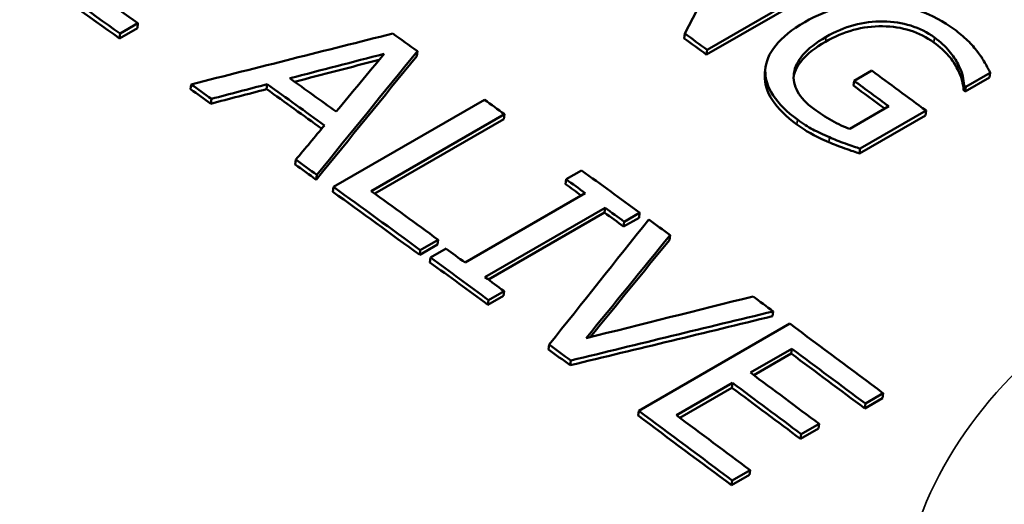
# Model space of a CAD drawing. Units: inches. Extents: x 0.1 to 21.9, y 0.1 to 16.9.
# Drawn here: x 18.6 to 18.9, y 13.8 to 13.9 of the extents above; entities that cross this region are included whole.
import ezdxf

# ---------------------------------------------------------------- set-up
doc = ezdxf.new("R2010")
doc.units = ezdxf.units.IN
doc.header["$MEASUREMENT"] = 0
doc.layers.add('Visible (ANSI)', color=7, linetype='Continuous', lineweight=50)
doc.layers.add('Visible Narrow (ANSI)', color=7, linetype='Continuous', lineweight=35)

msp = doc.modelspace()

# ---------------------------------------------------------------- linework, layer by layer
at = {"layer": 'Visible (ANSI)'}
for p, q in [((18.83642, 13.94363), (18.80106, 13.92321)), ((18.83628, 13.94249), (18.80093, 13.92208)), ((18.66784, 13.92943), (18.66366, 13.92702)), ((18.66772, 13.92829), (18.66784, 13.92943)), ((18.66772, 13.92829), (18.66353, 13.92587)), ((18.66353, 13.92587), (18.66366, 13.92702)), ((18.7957, 13.92588), (18.79584, 13.92702)), ((18.7331, 13.92175), (18.73323, 13.92289)), ((18.80093, 13.92208), (18.80106, 13.92321)), ((18.85964, 13.91871), (18.85978, 13.91984)), ((18.81459, 13.91791), (18.81473, 13.91905)), ((18.82134, 13.91736), (18.82138, 13.9177)), ((18.83544, 13.91596), (18.83957, 13.91834)), ((18.8673, 13.91784), (18.86163, 13.91457)), ((18.86716, 13.91672), (18.8673, 13.91784)), ((18.68017, 13.91398), (18.6803, 13.91512)), ((18.69796, 13.91401), (18.69809, 13.91515)), ((18.8353, 13.91483), (18.83544, 13.91596)), ((18.86716, 13.91672), (18.86148, 13.91344)), ((18.86109, 13.91373), (18.86123, 13.91486)), ((18.86148, 13.91344), (18.86163, 13.91457)), ((18.68489, 13.91059), (18.68502, 13.91173)), ((18.7136, 13.89111), (18.74895, 13.91152)), ((18.75362, 13.90814), (18.72244, 13.89014)), ((18.75348, 13.907), (18.75362, 13.90814)), ((18.83442, 13.90472), (18.84356, 13.90999)), ((18.85229, 13.90899), (18.83684, 13.90007)), ((18.85214, 13.90786), (18.85229, 13.90899)), ((18.75348, 13.907), (18.72325, 13.88955)), ((18.85214, 13.90786), (18.8367, 13.89894)), ((18.8367, 13.89894), (18.83684, 13.90007)), ((18.70465, 13.89635), (18.70479, 13.89749)), ((18.76808, 13.89289), (18.77169, 13.89497)), ((18.70957, 13.89279), (18.70971, 13.89393)), ((18.76794, 13.89176), (18.76808, 13.89289)), ((18.71346, 13.88997), (18.7136, 13.89111)), ((18.7444, 13.87338), (18.77254, 13.88963)), ((18.77719, 13.88622), (18.74906, 13.86997)), ((18.77705, 13.88508), (18.74986, 13.86939)), ((18.77705, 13.88508), (18.77719, 13.88622)), ((18.78526, 13.88503), (18.78165, 13.88295)), ((18.78512, 13.8839), (18.78526, 13.88503)), ((18.78512, 13.8839), (18.78151, 13.88181)), ((18.78151, 13.88181), (18.78165, 13.88295)), ((18.7381, 13.87874), (18.73392, 13.87632)), ((18.73796, 13.87761), (18.7381, 13.87874)), ((18.79224, 13.87866), (18.79239, 13.87979)), ((18.73796, 13.87761), (18.73378, 13.87519)), ((18.73378, 13.87519), (18.73392, 13.87632)), ((18.73633, 13.87456), (18.73994, 13.87665)), ((18.73619, 13.87343), (18.73633, 13.87456)), ((18.75352, 13.8667), (18.74991, 13.86462)), ((18.75337, 13.86557), (18.75352, 13.8667)), ((18.75337, 13.86557), (18.74976, 13.86349)), ((18.74976, 13.86349), (18.74991, 13.86462)), ((18.81639, 13.86082), (18.81654, 13.86195)), ((18.78504, 13.83867), (18.8204, 13.85909)), ((18.76395, 13.85304), (18.7641, 13.85417)), ((18.82087, 13.85321), (18.81118, 13.84762)), ((18.82071, 13.85209), (18.82087, 13.85321)), ((18.76898, 13.84934), (18.76912, 13.85046)), ((18.82071, 13.85209), (18.81197, 13.84704)), ((18.807, 13.84521), (18.79388, 13.83763)), ((18.80685, 13.84408), (18.79466, 13.83705)), ((18.80685, 13.84408), (18.807, 13.84521)), ((18.84213, 13.84164), (18.83795, 13.83923)), ((18.84229, 13.84277), (18.83811, 13.84035)), ((18.84213, 13.84164), (18.84229, 13.84277)), ((18.83795, 13.83923), (18.83811, 13.84035)), ((18.78489, 13.83755), (18.78504, 13.83867)), ((18.8271, 13.83451), (18.82292, 13.83209)), ((18.82726, 13.83563), (18.82308, 13.83321)), ((18.8271, 13.83451), (18.82726, 13.83563)), ((18.82292, 13.83209), (18.82308, 13.83321)), ((18.81096, 13.82365), (18.80678, 13.82123)), ((18.81112, 13.82477), (18.80693, 13.82235)), ((18.81096, 13.82365), (18.81112, 13.82477)), ((18.80678, 13.82123), (18.80693, 13.82235))]:
    msp.add_line(p, q, dxfattribs=at)
for centre, major_axis, start_param, end_param in [((18.10181, 8.72575), (-3.407, 5.9011), 5.380913, 5.385505), ((18.10181, 8.72575), (-3.40625, 5.8998), 5.380913, 5.385505), ((18.10599, 8.72816), (3.407, -5.9011), 2.23932, 2.242937), ((18.13717, 8.74616), (3.407, -5.9011), 2.232166, 2.233367), ((18.17517, 8.7681), (-3.407, 5.9011), 5.367518, 5.368613), ((18.17517, 8.7681), (-3.40625, 5.8998), 5.367518, 5.368613), ((18.19297, 8.77838), (3.407, -5.9011), 2.218925, 2.221589), ((18.10181, 8.72575), (-3.407, 5.9011), 5.376447, 5.377434), ((18.1117, 8.73146), (-3.407, 5.9011), 5.372979, 5.375781), ((18.11571, 8.73377), (-3.407, 5.9011), 5.373247, 5.375513), ((18.18884, 8.77599), (-3.407, 5.9011), 5.361481, 5.363182), ((18.10181, 8.72575), (-3.40625, 5.8998), 5.376447, 5.377434), ((18.1117, 8.73146), (-3.40625, 5.8998), 5.373087, 5.375781), ((18.18884, 8.77599), (-3.40625, 5.8998), 5.361648, 5.363182), ((18.20245, 8.78385), (-3.40625, 5.8998), 5.360547, 5.36063), ((18.20245, 8.78385), (-3.407, 5.9011), 5.360547, 5.36063), ((18.13717, 8.74616), (3.407, -5.9011), 2.227902, 2.228877), ((18.10181, 8.72575), (-3.407, 5.9011), 5.371284, 5.372313), ((18.10181, 8.72575), (-3.40625, 5.8998), 5.371284, 5.372313), ((18.13717, 8.74616), (3.407, -5.9011), 2.221276, 2.224119), ((18.13356, 8.74408), (-3.407, 5.9011), 5.364778, 5.365712), ((18.10181, 8.72575), (-3.40625, 5.8998), 5.366217, 5.37047), ((18.10181, 8.72575), (-3.407, 5.9011), 5.366217, 5.37047), ((18.10599, 8.72816), (3.407, -5.9011), 2.224625, 2.227902), ((18.13356, 8.74408), (-3.40625, 5.8998), 5.364947, 5.365712), ((18.13356, 8.74408), (-3.40625, 5.8998), 5.362869, 5.363803), ((18.13356, 8.74408), (-3.407, 5.9011), 5.362869, 5.363803), ((18.13717, 8.74616), (3.407, -5.9011), 2.219784, 2.220831), ((18.10542, 8.72783), (3.407, -5.9011), 2.223186, 2.224119), ((18.10181, 8.72575), (-3.407, 5.9011), 5.362869, 5.365712), ((18.10181, 8.72575), (-3.40625, 5.8998), 5.362869, 5.365712), ((18.10542, 8.72783), (3.407, -5.9011), 2.221276, 2.22221), ((18.13717, 8.74616), (3.407, -5.9011), 2.214722, 2.215716), ((18.13717, 8.74616), (3.407, -5.9011), 2.209322, 2.213914), ((18.10181, 8.72575), (-3.40625, 5.8998), 5.358843, 5.359896), ((18.10181, 8.72575), (-3.407, 5.9011), 5.358843, 5.359896), ((18.13298, 8.74375), (-3.407, 5.9011), 5.350915, 5.354531), ((18.13298, 8.74375), (-3.40625, 5.8998), 5.350915, 5.354531), ((18.1233, 8.73815), (3.407, -5.9011), 2.209566, 2.212938), ((18.11912, 8.73574), (-3.40625, 5.8998), 5.351159, 5.354531), ((18.11912, 8.73574), (-3.407, 5.9011), 5.351159, 5.354531), ((18.10181, 8.72575), (-3.40625, 5.8998), 5.350915, 5.355506), ((18.10181, 8.72575), (-3.407, 5.9011), 5.350915, 5.355506), ((18.10599, 8.72816), (3.407, -5.9011), 2.209322, 2.212938)]:
    msp.add_ellipse(centre, major_axis=major_axis, ratio=0.57735, start_param=start_param, end_param=end_param, dxfattribs=at)
for points in [[(18.79584, 13.92702), (18.80082, 13.93665), (18.80581, 13.94627), (18.8108, 13.95588)], [(18.6803, 13.91512), (18.69603, 13.9191), (18.71176, 13.92307), (18.72749, 13.92703)], [(18.70338, 13.91654), (18.71073, 13.91845), (18.71808, 13.92036), (18.72543, 13.92227)], [(18.73323, 13.92289), (18.72539, 13.91324), (18.71755, 13.90359), (18.70971, 13.89393)], [(18.72543, 13.92227), (18.7217, 13.91776), (18.71796, 13.91325), (18.71422, 13.90874)], [(18.72427, 13.92086), (18.71768, 13.91915), (18.7111, 13.91744), (18.70451, 13.91573)], [(18.7331, 13.92175), (18.72526, 13.9121), (18.71742, 13.90245), (18.70957, 13.89279)], [(18.81454, 13.91727), (18.81455, 13.91749), (18.81457, 13.9177), (18.81459, 13.91791)], [(18.69809, 13.91515), (18.69374, 13.91401), (18.68938, 13.91287), (18.68502, 13.91173)], [(18.69796, 13.91401), (18.69361, 13.91287), (18.68925, 13.91173), (18.68489, 13.91059)], [(18.70479, 13.89749), (18.70702, 13.90016), (18.70925, 13.90283), (18.71149, 13.9055)], [(18.7641, 13.85417), (18.77186, 13.86394), (18.77963, 13.87371), (18.78739, 13.88347)], [(18.79239, 13.87979), (18.78583, 13.87176), (18.77928, 13.86372), (18.77273, 13.85568)], [(18.79224, 13.87866), (18.78606, 13.87109), (18.77988, 13.86351), (18.7737, 13.85593)], [(18.77273, 13.85568), (18.78575, 13.85895), (18.79878, 13.86221), (18.8118, 13.86546)], [(18.81654, 13.86195), (18.80074, 13.85813), (18.78493, 13.8543), (18.76912, 13.85046)], [(18.81639, 13.86082), (18.80059, 13.857), (18.78478, 13.85317), (18.76898, 13.84934)]]:
    msp.add_open_spline(points, degree=3, dxfattribs=at)
for points, knots in [([(18.82389, 13.9297), (18.82673, 13.93135), (18.82968, 13.93253), (18.83273, 13.93325), (18.83578, 13.93397), (18.83885, 13.93425), (18.84193, 13.9341)], [0, 0, 0, 0, 1, 1, 1, 2, 2, 2, 2]), ([(18.84193, 13.9341), (18.84489, 13.93396), (18.84784, 13.93336), (18.85076, 13.93232), (18.85369, 13.93128), (18.85639, 13.92985), (18.85887, 13.92803)], [0, 0, 0, 0, 1, 1, 1, 2, 2, 2, 2]), ([(18.81468, 13.91841), (18.81477, 13.92039), (18.81558, 13.92234), (18.8171, 13.92425), (18.81863, 13.92615), (18.82089, 13.92797), (18.82389, 13.9297)], [0, 0, 0, 0, 1, 1, 1, 2, 2, 2, 2]), ([(18.85412, 13.92495), (18.85075, 13.92742), (18.84674, 13.92868), (18.8421, 13.92873), (18.83746, 13.92877), (18.83301, 13.92756), (18.82875, 13.92511)], [0, 0, 0, 0, 1, 1, 1, 2, 2, 2, 2]), ([(18.85426, 13.92608), (18.85089, 13.92855), (18.84688, 13.92981), (18.84224, 13.92986), (18.8376, 13.92991), (18.83315, 13.9287), (18.82889, 13.92624)], [0, 0, 0, 0, 1, 1, 1, 2, 2, 2, 2]), ([(18.85887, 13.92803), (18.86006, 13.92716), (18.86111, 13.92627), (18.86202, 13.92538), (18.86292, 13.92449), (18.86372, 13.92359), (18.8644, 13.92269)], [0, 0, 0, 0, 1, 1, 1, 2, 2, 2, 2]), ([(18.82875, 13.92511), (18.82638, 13.92374), (18.82458, 13.92234), (18.82335, 13.92091), (18.82226, 13.91964), (18.82158, 13.91834), (18.82132, 13.91704)], [0, 0, 0, 0, 1, 1, 1, 1.894335, 1.894335, 1.894335, 1.894335]), ([(18.82889, 13.92624), (18.82652, 13.92487), (18.82472, 13.92347), (18.82349, 13.92205), (18.82227, 13.92062), (18.82156, 13.91917), (18.82138, 13.9177)], [0, 0, 0, 0, 1, 1, 1, 2, 2, 2, 2]), ([(18.85964, 13.91871), (18.85917, 13.91968), (18.85848, 13.92071), (18.85758, 13.92179), (18.85667, 13.92287), (18.85552, 13.92392), (18.85412, 13.92495)], [0, 0, 0, 0, 1, 1, 1, 2, 2, 2, 2]), ([(18.85978, 13.91984), (18.85931, 13.92081), (18.85863, 13.92184), (18.85772, 13.92292), (18.85681, 13.924), (18.85566, 13.92505), (18.85426, 13.92608)], [0, 0, 0, 0, 1, 1, 1, 2, 2, 2, 2]), ([(18.8644, 13.92269), (18.86496, 13.92198), (18.86552, 13.92114), (18.86606, 13.92019), (18.86661, 13.91923), (18.86702, 13.91845), (18.8673, 13.91784)], [0, 0, 0, 0, 1, 1, 1, 2, 2, 2, 2]), ([(18.86123, 13.91486), (18.86116, 13.91559), (18.86105, 13.91632), (18.8609, 13.91704), (18.86076, 13.91776), (18.86038, 13.9187), (18.85978, 13.91984)], [0, 0, 0, 0, 1, 1, 1, 2, 2, 2, 2]), ([(18.82202, 13.90575), (18.81954, 13.90757), (18.81766, 13.90945), (18.81637, 13.9114), (18.81508, 13.91334), (18.81447, 13.9153), (18.81454, 13.91727)], [0, 0, 0, 0, 1, 1, 1, 2, 2, 2, 2]), ([(18.82217, 13.90688), (18.81969, 13.9087), (18.8178, 13.91058), (18.81651, 13.91253), (18.81522, 13.91448), (18.81461, 13.91643), (18.81468, 13.91841)], [0, 0, 0, 0, 1, 1, 1, 2, 2, 2, 2]), ([(18.82138, 13.9177), (18.82116, 13.91626), (18.82144, 13.91484), (18.82222, 13.91343), (18.82301, 13.91202), (18.82428, 13.91066), (18.82606, 13.90936)], [0, 0, 0, 0, 1, 1, 1, 2, 2, 2, 2]), ([(18.86109, 13.91373), (18.86102, 13.91446), (18.86091, 13.91519), (18.86076, 13.91591), (18.86061, 13.91663), (18.86024, 13.91757), (18.85964, 13.91871)], [0, 0, 0, 0, 1, 1, 1, 2, 2, 2, 2]), ([(18.82606, 13.90936), (18.82737, 13.9084), (18.82877, 13.90749), (18.83027, 13.90664), (18.83177, 13.90579), (18.83315, 13.90515), (18.83442, 13.90472)], [0, 0, 0, 0, 1, 1, 1, 2, 2, 2, 2]), ([(18.82953, 13.90159), (18.82803, 13.90224), (18.82673, 13.90286), (18.82563, 13.90344), (18.82453, 13.90402), (18.82333, 13.90479), (18.82202, 13.90575)], [0, 0, 0, 0, 1, 1, 1, 2, 2, 2, 2]), ([(18.82967, 13.90272), (18.82817, 13.90337), (18.82687, 13.90399), (18.82578, 13.90457), (18.82468, 13.90515), (18.82347, 13.90592), (18.82217, 13.90688)], [0, 0, 0, 0, 1, 1, 1, 2, 2, 2, 2]), ([(18.8367, 13.89894), (18.83585, 13.89922), (18.83471, 13.89961), (18.8333, 13.90011), (18.83188, 13.90061), (18.83063, 13.90111), (18.82953, 13.90159)], [0, 0, 0, 0, 1, 1, 1, 2, 2, 2, 2]), ([(18.83684, 13.90007), (18.83599, 13.90035), (18.83486, 13.90074), (18.83344, 13.90124), (18.83203, 13.90174), (18.83077, 13.90224), (18.82967, 13.90272)], [0, 0, 0, 0, 1, 1, 1, 2, 2, 2, 2])]:
    msp.add_open_spline(points, degree=3, knots=knots, dxfattribs=at)
at = {"layer": 'Visible Narrow (ANSI)'}
for p, q in [((18.82875, 13.92511), (18.82889, 13.92624)), ((18.85412, 13.92495), (18.85426, 13.92608)), ((18.81454, 13.91727), (18.81468, 13.91841)), ((18.82202, 13.90575), (18.82217, 13.90688)), ((18.82953, 13.90159), (18.82967, 13.90272))]:
    msp.add_line(p, q, dxfattribs=at)
msp.add_ellipse((16.20146, 13.03787), major_axis=(2.5625, 0), ratio=0.57735, start_param=0.285414, end_param=1.285383, dxfattribs=at)
for points, knots in [([(18.72777, 13.51716), (18.67231, 13.65075), (18.59617, 13.77746), (18.38135, 14.03654), (18.23165, 14.16214), (18.05762, 14.26262), (17.88358, 14.36309), (17.68537, 14.43836), (17.30099, 14.52523), (17.12047, 14.5467), (16.93477, 14.55235)], [-7.683841, -7.683841, -7.683841, -7.683841, -6.19755, -6.19755, -4.339325, -4.339325, -4.339325, -2.481099, -2.481099, -0.994809, -0.994809, -0.994809, -0.994809]), ([(16.92295, 14.46291), (17.10399, 14.45852), (17.27988, 14.43853), (17.65316, 14.35566), (17.84509, 14.28325), (18.01342, 14.18607), (18.18175, 14.08888), (18.32633, 13.96701), (18.53376, 13.71461), (18.60717, 13.59065), (18.6603, 13.45985)], [0.98824, 0.98824, 0.98824, 0.98824, 2.481099, 2.481099, 4.339325, 4.339325, 4.339325, 6.19755, 6.19755, 7.69041, 7.69041, 7.69041, 7.69041]), ([(19.05654, 13.88973), (19.03464, 13.89364), (19.01223, 13.89494), (18.95808, 13.8915), (18.92754, 13.88324), (18.87743, 13.85574), (18.85895, 13.8358), (18.84569, 13.79919), (18.84456, 13.78412), (18.84741, 13.76899)], [-0.8678943, -0.8678943, -0.8678943, -0.8678943, -0.6993165, -0.6993165, -0.4443501, -0.4443501, -0.1709039, -0.1709039, 0, 0, 0, 0])]:
    msp.add_open_spline(points, degree=3, knots=knots, dxfattribs=at)

doc.saveas('drawing.dxf')
